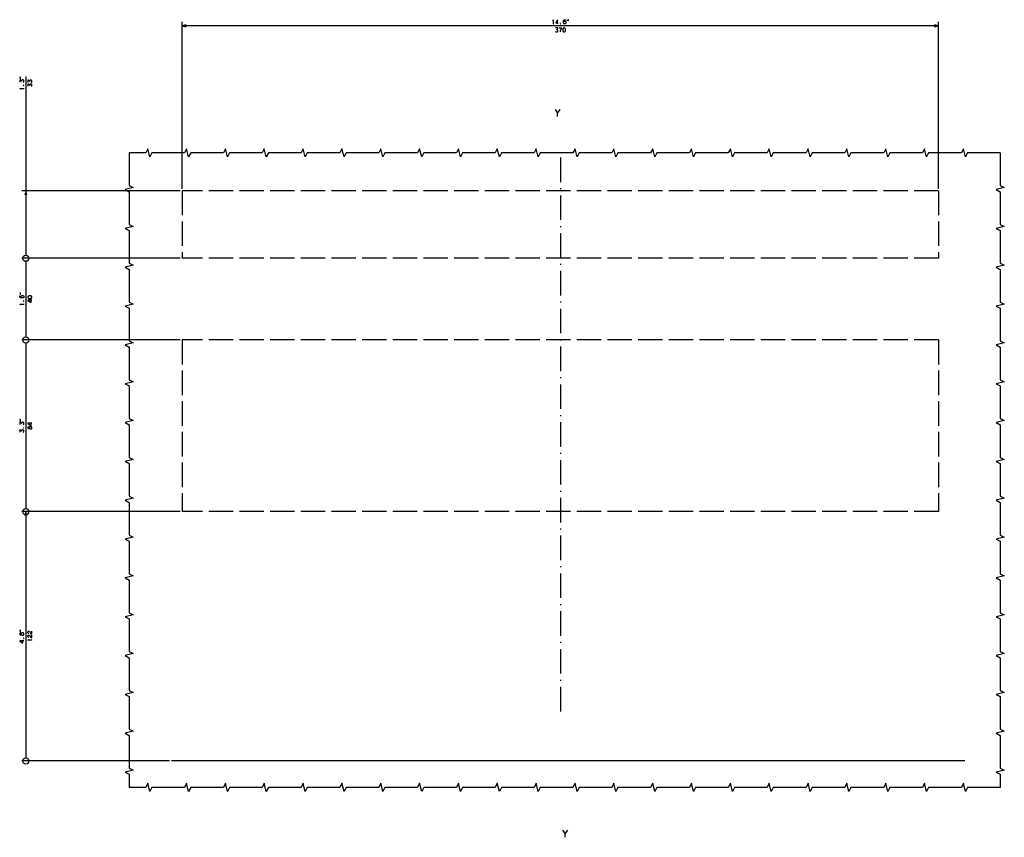
# Model space of a CAD drawing. Extents: x -881 to 1121, y -1026 to 754.
# Drawn here: x -146 to 335, y 354 to 754 of the extents above; entities that cross this region are included whole.
import ezdxf

# ---------------------------------------------------------------- set-up
doc = ezdxf.new("R2010")
doc.units = 0
doc.linetypes.add('DASHDOT', pattern=[18.5, 12, -3, 0.5, -3])
doc.linetypes.add('DASHED', pattern=[15, 12, -3])
doc.layers.get('0').update_dxf_attribs({"linetype": 'CONTINUOUS'})

msp = doc.modelspace()

# ---------------------------------------------------------------- linework, layer by layer
at = {"color": 7}
for p, q in [((-66.75, 671.27), (-66.75, 752.96)), ((303.25, 671.27), (303.25, 752.96)), ((303.25, 750.96), (-66.75, 750.96)), ((-143.23, 726.12), (-143.23, 638.77)), ((-67.75, 670.27), (-145.23, 670.27)), ((-67.75, 637.27), (-145.23, 637.27)), ((-67.75, 637.27), (-145.23, 637.27)), ((-143.23, 635.77), (-143.23, 598.77)), ((-67.75, 597.27), (-145.23, 597.27)), ((-67.75, 597.27), (-145.23, 597.27)), ((-143.23, 595.77), (-143.23, 514.77)), ((-67.75, 513.27), (-145.23, 513.27)), ((-67.75, 513.27), (-145.23, 513.27)), ((-143.23, 513.27), (-143.23, 392.77)), ((-73, 391.27), (-145.23, 391.27))]:
    msp.add_line(p, q, dxfattribs=at)
at = {"color": 7, "ltscale": 0.05}
for p, q in [((-64.82, 751.48), (-66.75, 750.96)), ((303.25, 750.96), (301.32, 751.48)), ((-66.75, 750.96), (-64.82, 750.45)), ((301.32, 750.45), (303.25, 750.96))]:
    msp.add_line(p, q, dxfattribs=at)
at = {"color": 3, "linetype": 'DASHDOT'}
msp.add_line((118.25, 686.52), (118.25, 415.56), dxfattribs=at)
at = {"color": 7, "ltscale": 0.050001}
for p, q in [((-143.23, 670.27), (-143.75, 668.34)), ((-142.71, 668.34), (-143.23, 670.27)), ((-143.23, 513.27), (-143.75, 511.34)), ((-142.71, 511.34), (-143.23, 513.27))]:
    msp.add_line(p, q, dxfattribs=at)
at = {"color": 1, "linetype": 'DASHED'}
for p, q in [((303.25, 670.27), (-66.75, 670.27)), ((-66.75, 670.27), (-66.75, 637.27)), ((303.25, 670.27), (303.25, 637.27)), ((303.25, 637.27), (-66.75, 637.27)), ((303.25, 597.27), (-66.75, 597.27)), ((-66.75, 597.27), (-66.75, 513.27)), ((303.25, 597.27), (303.25, 513.27)), ((303.25, 513.27), (-66.75, 513.27))]:
    msp.add_line(p, q, dxfattribs=at)
at = {"color": 150}
msp.add_line((316.06, 391.27), (-72, 391.27), dxfattribs=at)
at = {"color": 7}
for points in [[(114.52, 753.56), (114.79, 753.96), (114.79, 751.96)], [(114.65, 751.96), (114.92, 751.96)], [(116.92, 751.96), (116.92, 753.96), (116.79, 753.96), (115.99, 752.63), (115.99, 752.36), (117.19, 752.36)], [(119.72, 752.9), (119.99, 753.16), (120.65, 753.16), (120.92, 752.9), (120.92, 752.23), (120.65, 751.96), (119.99, 751.96), (119.72, 752.23), (119.72, 753.56), (120.12, 753.96), (120.79, 753.96)], [(115.79, 748.23), (116.05, 747.96), (116.72, 747.96), (116.99, 748.23), (116.99, 748.76), (116.72, 749.03), (116.32, 749.03), (116.99, 749.7), (116.99, 749.96), (115.92, 749.96)], [(117.65, 749.96), (118.85, 749.96), (118.19, 748.36), (118.19, 747.96)], [(-144.5, 723.32), (-144.23, 723.59), (-144.23, 724.26), (-144.5, 724.52), (-145.03, 724.52), (-145.3, 724.26), (-145.3, 723.86), (-145.97, 724.52), (-146.23, 724.52), (-146.23, 723.46)], [(-140.5, 723.12), (-140.23, 723.39), (-140.23, 724.06), (-140.5, 724.32), (-141.03, 724.32), (-141.3, 724.06), (-141.3, 723.66), (-141.97, 724.32), (-142.23, 724.32), (-142.23, 723.26)], [(-145.83, 719.99), (-146.23, 720.26), (-144.23, 720.26)], [(-144.23, 720.12), (-144.23, 720.39)], [(-140.5, 721.26), (-140.23, 721.52), (-140.23, 722.19), (-140.5, 722.46), (-141.03, 722.46), (-141.3, 722.19), (-141.3, 721.79), (-141.97, 722.46), (-142.23, 722.46), (-142.23, 721.39)], [(115.64, 710.03), (116.92, 708.17)], [(116.92, 706.53), (116.92, 708.17), (118.21, 710.03)], [(-92.69, 688.81), (-92.69, 672.81), (-90.69, 671.81), (-94.69, 670.81), (-92.69, 669.81), (-92.69, 653.81), (-90.69, 652.81), (-94.69, 651.81), (-92.69, 650.81), (-92.69, 634.81), (-90.69, 633.81), (-94.69, 632.81), (-92.69, 631.81), (-92.69, 615.81), (-90.69, 614.81), (-94.69, 613.81), (-92.69, 612.81), (-92.69, 596.81), (-90.69, 595.81), (-94.69, 594.81), (-92.69, 593.81), (-92.69, 577.81), (-90.69, 576.81), (-94.69, 575.81), (-92.69, 574.81), (-92.69, 558.81), (-90.69, 557.81), (-94.69, 556.81), (-92.69, 555.81), (-92.69, 539.81), (-90.69, 538.81), (-94.69, 537.81), (-92.69, 536.81), (-92.69, 520.81), (-90.69, 519.81), (-94.69, 518.81), (-92.69, 517.81), (-92.69, 501.81), (-90.69, 500.81), (-94.69, 499.81), (-92.69, 498.81), (-92.69, 482.81), (-90.69, 481.81), (-94.69, 480.81), (-92.69, 479.81), (-92.69, 463.81), (-90.69, 462.81), (-94.69, 461.81), (-92.69, 460.81), (-92.69, 444.81), (-90.69, 443.81), (-94.69, 442.81), (-92.69, 441.81), (-92.69, 425.81), (-90.69, 424.81), (-94.69, 423.81), (-92.69, 422.81), (-92.69, 406.81), (-90.69, 405.81), (-94.69, 404.81), (-92.69, 403.81), (-92.69, 387.81), (-90.69, 386.81), (-94.69, 385.81), (-92.69, 384.81), (-92.69, 378.36)], [(333.41, 688.81), (317.41, 688.81), (316.41, 686.81), (315.41, 690.81), (314.41, 688.81), (298.41, 688.81), (297.41, 686.81), (296.41, 690.81), (295.41, 688.81), (279.41, 688.81), (278.41, 686.81), (277.41, 690.81), (276.41, 688.81), (260.41, 688.81), (259.41, 686.81), (258.41, 690.81), (257.41, 688.81), (241.41, 688.81), (240.41, 686.81), (239.41, 690.81), (238.41, 688.81), (222.41, 688.81), (221.41, 686.81), (220.41, 690.81), (219.41, 688.81), (203.41, 688.81), (202.41, 686.81), (201.41, 690.81), (200.41, 688.81), (184.41, 688.81), (183.41, 686.81), (182.41, 690.81), (181.41, 688.81), (165.41, 688.81), (164.41, 686.81), (163.41, 690.81), (162.41, 688.81), (146.41, 688.81), (145.41, 686.81), (144.41, 690.81), (143.41, 688.81), (127.41, 688.81), (126.41, 686.81), (125.41, 690.81), (124.41, 688.81), (108.41, 688.81), (107.41, 686.81), (106.41, 690.81), (105.41, 688.81), (89.41, 688.81), (88.41, 686.81), (87.41, 690.81), (86.41, 688.81), (70.41, 688.81), (69.41, 686.81), (68.41, 690.81), (67.41, 688.81), (51.41, 688.81), (50.41, 686.81), (49.41, 690.81), (48.41, 688.81), (32.41, 688.81), (31.41, 686.81), (30.41, 690.81), (29.41, 688.81), (13.41, 688.81), (12.41, 686.81), (11.41, 690.81), (10.41, 688.81), (-5.59, 688.81), (-6.59, 686.81), (-7.59, 690.81), (-8.59, 688.81), (-24.59, 688.81), (-25.59, 686.81), (-26.59, 690.81), (-27.59, 688.81), (-43.59, 688.81), (-44.59, 686.81), (-45.59, 690.81), (-46.59, 688.81), (-62.59, 688.81), (-63.59, 686.81), (-64.59, 690.81), (-65.59, 688.81), (-81.59, 688.81), (-82.59, 686.81), (-83.59, 690.81), (-84.59, 688.81), (-92.69, 688.81)], [(333.41, 688.81), (333.41, 672.81), (335.41, 671.81), (331.41, 670.81), (333.41, 669.81), (333.41, 653.81), (335.41, 652.81), (331.41, 651.81), (333.41, 650.81), (333.41, 634.81), (335.41, 633.81), (331.41, 632.81), (333.41, 631.81), (333.41, 615.81), (335.41, 614.81), (331.41, 613.81), (333.41, 612.81), (333.41, 596.81), (335.41, 595.81), (331.41, 594.81), (333.41, 593.81), (333.41, 577.81), (335.41, 576.81), (331.41, 575.81), (333.41, 574.81), (333.41, 558.81), (335.41, 557.81), (331.41, 556.81), (333.41, 555.81), (333.41, 539.81), (335.41, 538.81), (331.41, 537.81), (333.41, 536.81), (333.41, 520.81), (335.41, 519.81), (331.41, 518.81), (333.41, 517.81), (333.41, 501.81), (335.41, 500.81), (331.41, 499.81), (333.41, 498.81), (333.41, 482.81), (335.41, 481.81), (331.41, 480.81), (333.41, 479.81), (333.41, 463.81), (335.41, 462.81), (331.41, 461.81), (333.41, 460.81), (333.41, 444.81), (335.41, 443.81), (331.41, 442.81), (333.41, 441.81), (333.41, 425.81), (335.41, 424.81), (331.41, 423.81), (333.41, 422.81), (333.41, 406.81), (335.41, 405.81), (331.41, 404.81), (333.41, 403.81), (333.41, 387.81), (335.41, 386.81), (331.41, 385.81), (333.41, 384.81), (333.41, 378.36)], [(-145.17, 617.81), (-145.43, 618.07), (-145.43, 618.74), (-145.17, 619.01), (-144.5, 619.01), (-144.23, 618.74), (-144.23, 618.07), (-144.5, 617.81), (-145.83, 617.81), (-146.23, 618.21), (-146.23, 618.87)], [(-140.23, 616.67), (-142.23, 616.67), (-142.23, 616.54), (-140.9, 615.74), (-140.63, 615.74), (-140.63, 616.94)], [(-145.83, 614.47), (-146.23, 614.74), (-144.23, 614.74)], [(-144.23, 614.61), (-144.23, 614.87)], [(-144.5, 555.81), (-144.23, 556.07), (-144.23, 556.74), (-144.5, 557.01), (-145.03, 557.01), (-145.3, 556.74), (-145.3, 556.34), (-145.97, 557.01), (-146.23, 557.01), (-146.23, 555.94)], [(-140.23, 556.54), (-142.23, 556.54), (-142.23, 556.41), (-140.9, 555.61), (-140.63, 555.61), (-140.63, 556.81)], [(-141.3, 554.01), (-141.3, 554.67), (-141.57, 554.81), (-141.97, 554.81), (-142.23, 554.54), (-142.23, 554.14), (-141.97, 553.87), (-141.57, 553.87), (-141.3, 554.01), (-141.03, 553.74), (-140.5, 553.74), (-140.23, 554.01), (-140.23, 554.67), (-140.5, 554.94), (-141.03, 554.94), (-141.3, 554.67)], [(-144.5, 552.07), (-144.23, 552.34), (-144.23, 553.01), (-144.5, 553.27), (-145.03, 553.27), (-145.3, 553.01), (-145.3, 552.61), (-145.97, 553.27), (-146.23, 553.27), (-146.23, 552.21)], [(-145.3, 453.07), (-145.3, 453.74), (-145.57, 453.87), (-145.97, 453.87), (-146.23, 453.61), (-146.23, 453.21), (-145.97, 452.94), (-145.57, 452.94), (-145.3, 453.07), (-145.03, 452.81), (-144.5, 452.81), (-144.23, 453.07), (-144.23, 453.74), (-144.5, 454.01), (-145.03, 454.01), (-145.3, 453.74)], [(-141.83, 453.54), (-142.23, 453.94), (-142.23, 454.47), (-141.97, 454.74), (-141.43, 454.74), (-140.77, 453.54), (-140.23, 453.54), (-140.23, 454.74)], [(-141.83, 451.67), (-142.23, 452.07), (-142.23, 452.61), (-141.97, 452.87), (-141.43, 452.87), (-140.77, 451.67), (-140.23, 451.67), (-140.23, 452.87)], [(-144.23, 450.01), (-146.23, 450.01), (-146.23, 449.87), (-144.9, 449.07), (-144.63, 449.07), (-144.63, 450.27)], [(-141.83, 450.21), (-142.23, 450.47), (-140.23, 450.47)], [(-140.23, 450.34), (-140.23, 450.61)], [(333.41, 378.36), (317.41, 378.36), (316.41, 376.36), (315.41, 380.36), (314.41, 378.36), (298.41, 378.36), (297.41, 376.36), (296.41, 380.36), (295.41, 378.36), (279.41, 378.36), (278.41, 376.36), (277.41, 380.36), (276.41, 378.36), (260.41, 378.36), (259.41, 376.36), (258.41, 380.36), (257.41, 378.36), (241.41, 378.36), (240.41, 376.36), (239.41, 380.36), (238.41, 378.36), (222.41, 378.36), (221.41, 376.36), (220.41, 380.36), (219.41, 378.36), (203.41, 378.36), (202.41, 376.36), (201.41, 380.36), (200.41, 378.36), (184.41, 378.36), (183.41, 376.36), (182.41, 380.36), (181.41, 378.36), (165.41, 378.36), (164.41, 376.36), (163.41, 380.36), (162.41, 378.36), (146.41, 378.36), (145.41, 376.36), (144.41, 380.36), (143.41, 378.36), (127.41, 378.36), (126.41, 376.36), (125.41, 380.36), (124.41, 378.36), (108.41, 378.36), (107.41, 376.36), (106.41, 380.36), (105.41, 378.36), (89.41, 378.36), (88.41, 376.36), (87.41, 380.36), (86.41, 378.36), (70.41, 378.36), (69.41, 376.36), (68.41, 380.36), (67.41, 378.36), (51.41, 378.36), (50.41, 376.36), (49.41, 380.36), (48.41, 378.36), (32.41, 378.36), (31.41, 376.36), (30.41, 380.36), (29.41, 378.36), (13.41, 378.36), (12.41, 376.36), (11.41, 380.36), (10.41, 378.36), (-5.59, 378.36), (-6.59, 376.36), (-7.59, 380.36), (-8.59, 378.36), (-24.59, 378.36), (-25.59, 376.36), (-26.59, 380.36), (-27.59, 378.36), (-43.59, 378.36), (-44.59, 376.36), (-45.59, 380.36), (-46.59, 378.36), (-62.59, 378.36), (-63.59, 376.36), (-64.59, 380.36), (-65.59, 378.36), (-81.59, 378.36), (-82.59, 376.36), (-83.59, 380.36), (-84.59, 378.36), (-92.69, 378.36)], [(119.29, 357.43), (120.57, 355.56)], [(120.57, 353.93), (120.57, 355.56), (121.86, 357.43)]]:
    msp.add_lwpolyline(points, dxfattribs=at)
for points in [[(118.12, 752.1), (118.12, 751.96), (118.25, 751.96), (118.25, 752.1)], [(121.52, 753.43), (121.65, 753.96), (121.52, 753.96)], [(122.05, 753.43), (122.19, 753.96), (122.05, 753.96)], [(119.52, 748.36), (119.92, 747.96), (120.32, 747.96), (120.72, 748.36), (120.72, 749.56), (120.32, 749.96), (119.92, 749.96), (119.52, 749.56)], [(-145.7, 725.66), (-146.23, 725.79), (-146.23, 725.66)], [(-145.7, 725.12), (-146.23, 725.26), (-146.23, 725.12)], [(-144.37, 721.72), (-144.23, 721.72), (-144.23, 721.86), (-144.37, 721.86)], [(-145.7, 620.14), (-146.23, 620.27), (-146.23, 620.14)], [(-145.7, 619.61), (-146.23, 619.74), (-146.23, 619.61)], [(-140.63, 617.61), (-140.23, 618.01), (-140.23, 618.41), (-140.63, 618.81), (-141.83, 618.81), (-142.23, 618.41), (-142.23, 618.01), (-141.83, 617.61)], [(-144.37, 616.21), (-144.23, 616.21), (-144.23, 616.34), (-144.37, 616.34)], [(-145.7, 558.14), (-146.23, 558.27), (-146.23, 558.14)], [(-145.7, 557.61), (-146.23, 557.74), (-146.23, 557.61)], [(-144.37, 554.21), (-144.23, 554.21), (-144.23, 554.34), (-144.37, 554.34)], [(-145.7, 455.14), (-146.23, 455.27), (-146.23, 455.14)], [(-145.7, 454.61), (-146.23, 454.74), (-146.23, 454.61)], [(-144.37, 451.21), (-144.23, 451.21), (-144.23, 451.34), (-144.37, 451.34)]]:
    msp.add_lwpolyline(points, close=True, dxfattribs=at)
for centre in [(-143.23, 637.27), (-143.23, 637.27), (-143.23, 637.27), (-143.23, 637.27), (-143.23, 597.27), (-143.23, 597.27), (-143.23, 597.27), (-143.23, 597.27), (-143.23, 513.27), (-143.23, 513.27), (-143.23, 391.27), (-143.23, 391.27)]:
    msp.add_circle(centre, 1.5, dxfattribs=at)

doc.saveas('drawing.dxf')
